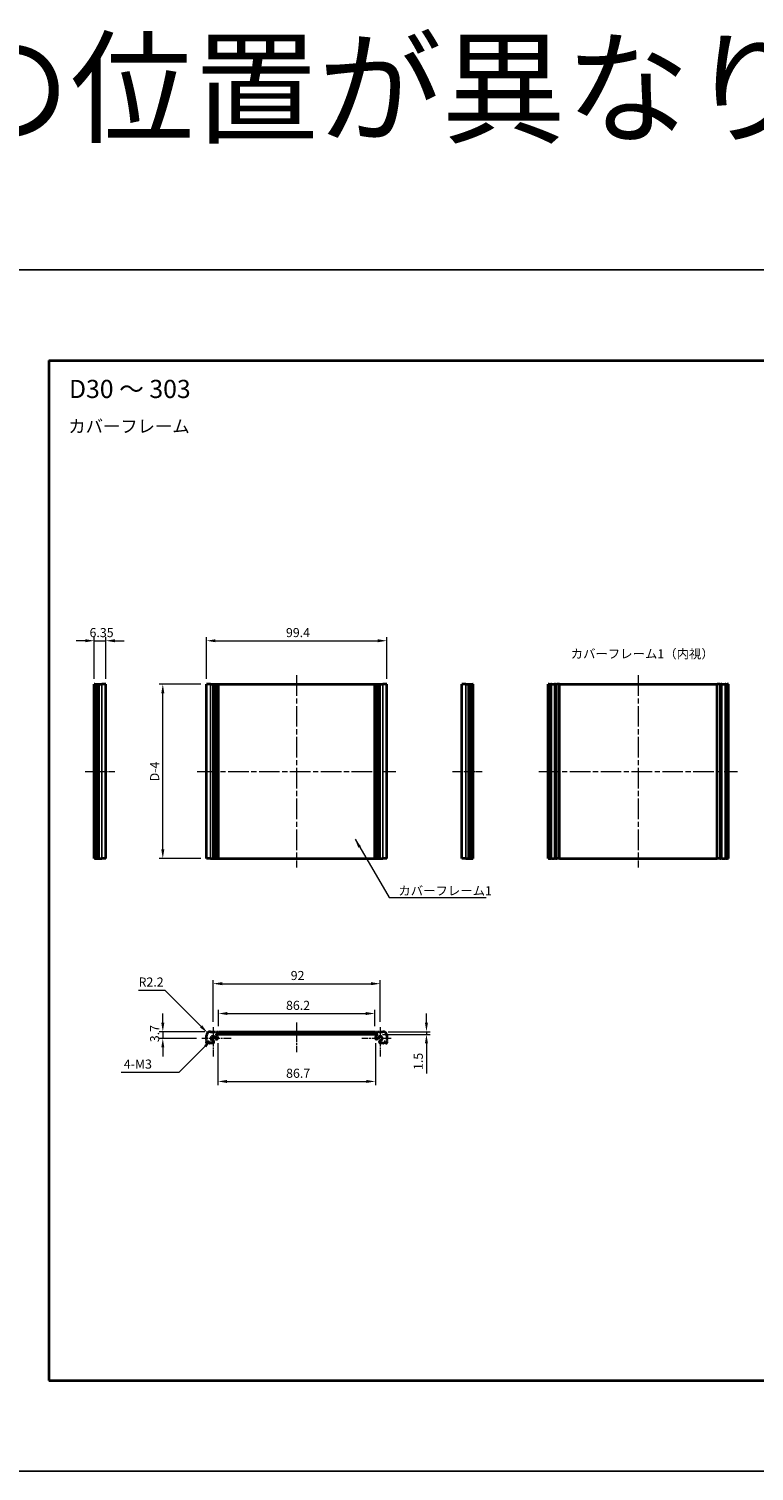
# Model space of a CAD drawing. Units: millimetres. Extents: x -50 to 7364, y -50 to 4857.
# Drawn here: x 1202 to 1601, y 4062 to 4857 of the extents above; entities that cross this region are included whole.
import ezdxf

# ---------------------------------------------------------------- set-up
doc = ezdxf.new("R2010")
doc.units = ezdxf.units.MM
doc.header["$LTSCALE"] = 2
doc.linetypes.add('CHAIN', pattern=[0.3543, 0.2362, -0.0295, 0.0591, -0.0295])
doc.layers.get('Defpoints').update_dxf_attribs({"lineweight": 25})
for name, color, linetype, lineweight in [('Border (ISO)', 7, 'Continuous', 35), ('Dimension (ISO)', 7, 'Continuous', 18), ('Symbol (ISO)', 7, 'Continuous', 18), ('Visible (ISO)', 7, 'Continuous', 35), ('Visible Narrow (ISO)', 7, 'Continuous', 25)]:
    doc.layers.add(name, color=color, linetype=linetype, lineweight=lineweight)
doc.layers.add('Center Mark (ISO)', color=7, linetype='Continuous', lineweight=18, true_color=0x80ffff)
doc.layers.add('Centerline (ISO)', color=7, linetype='Continuous', lineweight=18, true_color=0x80ffff)
doc.styles.add('Note Text (TK)', font='txt')
doc.dimstyles.new('Default - Method 1b (TK)', dxfattribs={"dimscale": 2, "dimtxt": 2.5, "dimasz": 2.5, "dimexe": 1, "dimexo": 1.5, "dimgap": 1, "dimtad": 1, "dimtoh": 1, "dimrnd": 1e-08, "dimdsep": 46, "dimtxsty": 'Note Text (TK)', "dimcen": 0.09, "dimdle": 5, "dimclrd": 100, "dimclre": 100, "dimclrt": 7, "dimadec": 1, "dimazin": 1, "dimtfac": 1, "dimtmove": 0, "dimatfit": 3, "dimfxl": 0, "dimtolj": 1, "dimlwd": -1, "dimlwe": -1, "dimarcsym": 0})
doc.dimstyles.new('Default - Method 1b (TK)$7', dxfattribs={"dimscale": 2, "dimtxt": 2.5, "dimasz": 2.5, "dimexe": 1, "dimexo": 1.5, "dimgap": 1, "dimtad": 1, "dimtoh": 1, "dimrnd": 1e-08, "dimdsep": 46, "dimtxsty": 'Note Text (TK)', "dimcen": 0.09, "dimdle": 5, "dimclrd": 256, "dimclre": 100, "dimclrt": 7, "dimadec": 1, "dimazin": 1, "dimtfac": 1, "dimtmove": 0, "dimatfit": 3, "dimfxl": 0, "dimtolj": 1, "dimlwd": -1, "dimlwe": -1, "dimarcsym": 0})

# ---------------------------------------------------------------- blocks, each defined once
blk = doc.blocks.new('図面枠 tk図枠')
at = {"layer": 'Border (ISO)'}
for p, q in [((14.5, 289), (405.5, 289)), ((14.5, 289), (14.5, 8)), ((405.5, 289), (405.5, 8)), ((14.5, 8), (405.5, 8))]:
    blk.add_line(p, q, dxfattribs=at)
blk = doc.blocks.new('*D439')
at = {"layer": 'Defpoints', "color": 0, "transparency": 16777216}
for p in [(1399.15, 4520.05), (1299.75, 4496.05), (1399.15, 4496.05)]:
    blk.add_point(p, dxfattribs=at)
at = {"layer": 'Dimension (ISO)', "color": 100, "transparency": 16777216}
for p, q in [((1299.75, 4499.05), (1299.75, 4522.05)), ((1399.15, 4499.05), (1399.15, 4522.05)), ((1304.75, 4520.05), (1394.15, 4520.05))]:
    blk.add_line(p, q, dxfattribs=at)
for points in [[(1304.75, 4520.89), (1304.75, 4519.22), (1299.75, 4520.05)], [(1394.15, 4520.89), (1394.15, 4519.22), (1399.15, 4520.05)]]:
    blk.add_solid(points, dxfattribs=at)
at = {"layer": 'Dimension (ISO)', "color": 7, "transparency": 16777216, "insert": (1343.57, 4524.55), "char_height": 5, "attachment_point": 4, "style": 'Note Text (TK)'}
blk.add_mtext('\\A1;99.4', dxfattribs=at)
blk = doc.blocks.new('*D440')
at = {"layer": 'Defpoints', "color": 0, "transparency": 16777216}
for p in [(1275.75, 4496.05), (1299.75, 4496.05), (1299.75, 4400.05)]:
    blk.add_point(p, dxfattribs=at)
at = {"layer": 'Dimension (ISO)', "color": 100, "transparency": 16777216}
for p, q in [((1296.75, 4496.05), (1273.75, 4496.05)), ((1275.75, 4405.05), (1275.75, 4491.05)), ((1296.75, 4400.05), (1273.75, 4400.05))]:
    blk.add_line(p, q, dxfattribs=at)
for points in [[(1274.91, 4491.05), (1276.58, 4491.05), (1275.75, 4496.05)], [(1274.91, 4405.05), (1276.58, 4405.05), (1275.75, 4400.05)]]:
    blk.add_solid(points, dxfattribs=at)
at = {"layer": 'Dimension (ISO)', "color": 7, "transparency": 16777216, "insert": (1271.25, 4441.07), "char_height": 5, "attachment_point": 4, "rotation": 90, "style": 'Note Text (TK)'}
blk.add_mtext('\\A1; \\fＭＳ Ｐゴシック|b0|i0;\\H5.0000;D-4', dxfattribs=at)
blk = doc.blocks.new('*D441')
at = {"layer": 'Defpoints', "color": 0, "transparency": 16777216}
for p in [(1244.38, 4520.05), (1238.03, 4496.05), (1244.38, 4496.05)]:
    blk.add_point(p, dxfattribs=at)
at = {"layer": 'Dimension (ISO)', "color": 100, "transparency": 16777216}
for p, q in [((1238.03, 4499.05), (1238.03, 4522.05)), ((1244.38, 4499.05), (1244.38, 4522.05)), ((1233.03, 4520.05), (1228.03, 4520.05)), ((1238.03, 4520.05), (1244.38, 4520.05)), ((1249.38, 4520.05), (1254.38, 4520.05))]:
    blk.add_line(p, q, dxfattribs=at)
for points in [[(1233.03, 4520.89), (1233.03, 4519.22), (1238.03, 4520.05)], [(1249.38, 4520.89), (1249.38, 4519.22), (1244.38, 4520.05)]]:
    blk.add_solid(points, dxfattribs=at)
at = {"layer": 'Dimension (ISO)', "color": 7, "transparency": 16777216, "insert": (1235.4, 4524.55), "char_height": 5, "attachment_point": 4, "style": 'Note Text (TK)'}
blk.add_mtext('\\A1;6.35', dxfattribs=at)
blk = doc.blocks.new('*D442')
at = {"layer": 'Defpoints', "color": 0, "transparency": 16777216}
for p in [(1392.55, 4314.65), (1306.35, 4304.65), (1392.55, 4304.65)]:
    blk.add_point(p, dxfattribs=at)
at = {"layer": 'Dimension (ISO)', "color": 100, "transparency": 16777216}
for p, q in [((1306.35, 4307.65), (1306.35, 4316.65)), ((1392.55, 4307.65), (1392.55, 4316.65)), ((1311.35, 4314.65), (1387.55, 4314.65))]:
    blk.add_line(p, q, dxfattribs=at)
for points in [[(1311.35, 4315.49), (1311.35, 4313.82), (1306.35, 4314.65)], [(1387.55, 4315.49), (1387.55, 4313.82), (1392.55, 4314.65)]]:
    blk.add_solid(points, dxfattribs=at)
at = {"layer": 'Dimension (ISO)', "color": 7, "transparency": 16777216, "insert": (1343.61, 4319.15), "char_height": 5, "attachment_point": 4, "style": 'Note Text (TK)'}
blk.add_mtext('\\A1;86.2', dxfattribs=at)
blk = doc.blocks.new('*D443')
at = {"layer": 'Defpoints', "color": 0, "transparency": 16777216}
for p in [(1395.45, 4331.1), (1303.45, 4307.1), (1395.45, 4307.1)]:
    blk.add_point(p, dxfattribs=at)
at = {"layer": 'Dimension (ISO)', "color": 100, "transparency": 16777216}
for p, q in [((1303.45, 4310.1), (1303.45, 4333.1)), ((1395.45, 4310.1), (1395.45, 4333.1)), ((1308.45, 4331.1), (1390.45, 4331.1))]:
    blk.add_line(p, q, dxfattribs=at)
for points in [[(1308.45, 4331.94), (1308.45, 4330.27), (1303.45, 4331.1)], [(1390.45, 4331.94), (1390.45, 4330.27), (1395.45, 4331.1)]]:
    blk.add_solid(points, dxfattribs=at)
at = {"layer": 'Dimension (ISO)', "color": 7, "transparency": 16777216, "insert": (1346.19, 4335.6), "char_height": 5, "attachment_point": 4, "style": 'Note Text (TK)'}
blk.add_mtext('\\A1;92', dxfattribs=at)
blk = doc.blocks.new('*D444')
at = {"layer": 'Defpoints', "color": 0, "transparency": 16777216}
for p in [(1275.75, 4300.95), (1297.3, 4300.95), (1301.95, 4304.65)]:
    blk.add_point(p, dxfattribs=at)
at = {"layer": 'Dimension (ISO)', "color": 100, "transparency": 16777216}
for p, q in [((1275.75, 4309.65), (1275.75, 4314.65)), ((1298.95, 4304.65), (1273.75, 4304.65)), ((1294.3, 4300.95), (1273.75, 4300.95)), ((1275.75, 4304.65), (1275.75, 4300.95)), ((1275.75, 4295.95), (1275.75, 4290.95))]:
    blk.add_line(p, q, dxfattribs=at)
for points in [[(1274.91, 4309.65), (1276.58, 4309.65), (1275.75, 4304.65)], [(1274.91, 4295.95), (1276.58, 4295.95), (1275.75, 4300.95)]]:
    blk.add_solid(points, dxfattribs=at)
at = {"layer": 'Dimension (ISO)', "color": 7, "transparency": 16777216, "insert": (1271.25, 4298.84), "char_height": 5, "attachment_point": 4, "rotation": 90, "style": 'Note Text (TK)'}
blk.add_mtext('\\A1;3.7', dxfattribs=at)
blk = doc.blocks.new('*D445')
at = {"layer": 'Defpoints', "color": 0, "transparency": 16777216}
for p in [(1300.39, 4304.01), (1301.95, 4302.45)]:
    blk.add_point(p, dxfattribs=at)
at = {"layer": 'Dimension (ISO)', "color": 100, "transparency": 16777216}
for p, q in [((1262.41, 4327.51), (1276.89, 4327.51)), ((1276.89, 4327.51), (1296.86, 4307.55))]:
    blk.add_line(p, q, dxfattribs=at)
blk.add_solid([(1297.44, 4308.14), (1296.27, 4306.96), (1300.39, 4304.01)], dxfattribs=at)
at = {"layer": 'Dimension (ISO)', "color": 7, "transparency": 16777216, "insert": (1262.41, 4332.01), "char_height": 5, "attachment_point": 4, "style": 'Note Text (TK)'}
blk.add_mtext('\\A1;R2.2', dxfattribs=at)
blk = doc.blocks.new('*D446')
at = {"layer": 'Defpoints', "color": 0, "transparency": 16777216}
for p in [(1302.63, 4300.14), (1303.45, 4300.95)]:
    blk.add_point(p, dxfattribs=at)
at = {"layer": 'Dimension (ISO)', "color": 100, "transparency": 16777216}
for p, q in [((1284.78, 4282.29), (1299.1, 4296.61)), ((1252.75, 4282.29), (1284.78, 4282.29))]:
    blk.add_line(p, q, dxfattribs=at)
blk.add_solid([(1298.51, 4297.2), (1299.69, 4296.02), (1302.63, 4300.14)], dxfattribs=at)
at = {"layer": 'Dimension (ISO)', "color": 7, "transparency": 16777216, "insert": (1252.75, 4286.79), "char_height": 5, "attachment_point": 4, "style": 'Note Text (TK)'}
blk.add_mtext('\\A1; \\fＭＳ Ｐゴシック|b0|i0;\\H5.0000;4-M3', dxfattribs=at)
blk = doc.blocks.new('*D447')
at = {"layer": 'Defpoints', "color": 0, "transparency": 16777216}
for p in [(1306.08, 4301.23), (1392.82, 4301.23), (1392.82, 4277.23)]:
    blk.add_point(p, dxfattribs=at)
at = {"layer": 'Dimension (ISO)', "color": 100, "transparency": 16777216}
for p, q in [((1306.08, 4298.23), (1306.08, 4275.23)), ((1392.82, 4298.23), (1392.82, 4275.23)), ((1311.08, 4277.23), (1387.82, 4277.23))]:
    blk.add_line(p, q, dxfattribs=at)
for points in [[(1311.08, 4278.06), (1311.08, 4276.39), (1306.08, 4277.23)], [(1387.82, 4278.06), (1387.82, 4276.39), (1392.82, 4277.23)]]:
    blk.add_solid(points, dxfattribs=at)
at = {"layer": 'Dimension (ISO)', "color": 7, "transparency": 16777216, "insert": (1343.65, 4281.73), "char_height": 5, "attachment_point": 4, "style": 'Note Text (TK)'}
blk.add_mtext('\\A1;86.7', dxfattribs=at)
blk = doc.blocks.new('*D448')
at = {"layer": 'Defpoints', "color": 0, "transparency": 16777216}
for p in [(1393.67, 4303.15), (1396.95, 4304.65), (1420.95, 4303.15)]:
    blk.add_point(p, dxfattribs=at)
at = {"layer": 'Dimension (ISO)', "color": 100, "transparency": 16777216}
for p, q in [((1420.95, 4309.65), (1420.95, 4314.65)), ((1396.67, 4303.15), (1422.95, 4303.15)), ((1399.95, 4304.65), (1422.95, 4304.65)), ((1420.95, 4304.65), (1420.95, 4303.15)), ((1420.95, 4298.15), (1420.95, 4281.54))]:
    blk.add_line(p, q, dxfattribs=at)
for points in [[(1420.11, 4309.65), (1421.78, 4309.65), (1420.95, 4304.65)], [(1420.11, 4298.15), (1421.78, 4298.15), (1420.95, 4303.15)]]:
    blk.add_solid(points, dxfattribs=at)
at = {"layer": 'Dimension (ISO)', "color": 7, "transparency": 16777216, "insert": (1416.45, 4283.54), "char_height": 5, "attachment_point": 4, "rotation": 90, "style": 'Note Text (TK)'}
blk.add_mtext('\\A1;1.5', dxfattribs=at)

msp = doc.modelspace()

# ---------------------------------------------------------------- linework, layer by layer
at = {"color": 6}
msp.add_lwpolyline([(-50, 4724.5), (2867, 4724.5), (2867, 4062.5), (-50, 4062.5)], close=True, dxfattribs=at)
at = {"layer": 'Center Mark (ISO)', "linetype": 'CHAIN', "ltscale": 8.972899}
for p, q in [((1313.4463, 4300.9547), (1297.2963, 4300.9547)), ((1303.4463, 4307.1047), (1303.4463, 4290.9547)), ((1401.5963, 4300.9547), (1385.4463, 4300.9547)), ((1395.4463, 4307.1047), (1395.4463, 4290.9547))]:
    msp.add_line(p, q, dxfattribs=at)
at = {"layer": 'Centerline (ISO)', "linetype": 'CHAIN', "ltscale": 23.990969}
for p, q in [((1349.4463, 4501.0549), (1349.4463, 4395.0549)), ((1537.6079, 4501.0549), (1537.6079, 4395.0549)), ((1294.7463, 4448.0549), (1404.1463, 4448.0549)), ((1482.9079, 4448.0549), (1592.3079, 4448.0549))]:
    msp.add_line(p, q, dxfattribs=at)
at = {"layer": 'Centerline (ISO)', "linetype": 'CHAIN', "ltscale": 9.084021}
for p, q in [((1233.0346, 4448.0549), (1249.3846, 4448.0549)), ((1435.3532, 4448.0549), (1451.7032, 4448.0549)), ((1349.4463, 4309.6547), (1349.4463, 4293.3047))]:
    msp.add_line(p, q, dxfattribs=at)
at = {"layer": 'Visible (ISO)'}
for p, q in [((1238.2846, 4496.0549), (1238.0346, 4496.0549)), ((1238.0346, 4400.0549), (1238.0346, 4496.0549)), ((1238.2846, 4496.0549), (1238.5346, 4496.0549)), ((1238.5346, 4496.0549), (1238.7846, 4496.0549)), ((1238.5346, 4400.0549), (1238.5346, 4496.0549)), ((1238.7846, 4496.0549), (1239.0346, 4496.0549)), ((1238.7846, 4400.0549), (1238.7846, 4496.0549)), ((1239.0346, 4496.0549), (1239.2846, 4496.0549)), ((1239.0346, 4400.0549), (1239.0346, 4496.0549)), ((1239.2846, 4496.0549), (1239.5346, 4496.0549)), ((1239.2846, 4400.0549), (1239.2846, 4496.0549)), ((1239.5346, 4496.0549), (1239.7846, 4496.0549)), ((1239.5346, 4400.0549), (1239.5346, 4496.0549)), ((1239.7846, 4496.0549), (1240.0346, 4496.0549)), ((1239.7846, 4400.0549), (1239.7846, 4496.0549)), ((1240.0346, 4496.0549), (1240.2846, 4496.0549)), ((1240.0346, 4400.0549), (1240.0346, 4496.0549)), ((1240.2846, 4496.0549), (1240.5346, 4496.0549)), ((1240.2846, 4400.0549), (1240.2846, 4496.0549)), ((1240.5346, 4496.0549), (1242.1846, 4496.0549)), ((1240.5346, 4400.0549), (1240.5346, 4496.0549)), ((1244.3846, 4496.0549), (1242.1846, 4496.0549)), ((1244.3846, 4400.0549), (1244.3846, 4496.0549)), ((1301.9463, 4496.0549), (1299.7463, 4496.0549)), ((1299.7463, 4400.0549), (1299.7463, 4496.0549)), ((1301.9463, 4496.0549), (1303.5963, 4496.0549)), ((1303.5963, 4496.0549), (1303.8463, 4496.0549)), ((1303.5963, 4400.0549), (1303.5963, 4496.0549)), ((1303.8463, 4496.0549), (1304.0963, 4496.0549)), ((1303.8463, 4400.0549), (1303.8463, 4496.0549)), ((1304.0963, 4496.0549), (1304.3463, 4496.0549)), ((1304.0963, 4400.0549), (1304.0963, 4496.0549)), ((1304.3463, 4496.0549), (1304.5963, 4496.0549)), ((1304.3463, 4400.0549), (1304.3463, 4496.0549)), ((1304.5963, 4496.0549), (1304.8463, 4496.0549)), ((1304.5963, 4400.0549), (1304.5963, 4496.0549)), ((1304.8463, 4496.0549), (1305.0963, 4496.0549)), ((1304.8463, 4400.0549), (1304.8463, 4496.0549)), ((1305.0963, 4496.0549), (1305.3463, 4496.0549)), ((1305.0963, 4400.0549), (1305.0963, 4496.0549)), ((1305.3463, 4496.0549), (1305.5963, 4496.0549)), ((1305.3463, 4400.0549), (1305.3463, 4496.0549)), ((1305.5963, 4496.0549), (1305.8463, 4496.0549)), ((1305.5963, 4400.0549), (1305.5963, 4496.0549)), ((1305.8463, 4496.0549), (1306.0963, 4496.0549)), ((1305.8463, 4400.0549), (1305.8463, 4496.0549)), ((1306.0963, 4496.0549), (1306.3463, 4496.0549)), ((1306.0963, 4400.0549), (1306.0963, 4496.0549)), ((1306.3463, 4496.0549), (1392.5463, 4496.0549)), ((1306.3463, 4400.0549), (1306.3463, 4496.0549)), ((1392.5463, 4496.0549), (1392.7963, 4496.0549)), ((1392.5463, 4400.0549), (1392.5463, 4496.0549)), ((1392.7963, 4496.0549), (1393.0463, 4496.0549)), ((1392.7963, 4400.0549), (1392.7963, 4496.0549)), ((1393.0463, 4496.0549), (1393.2963, 4496.0549)), ((1393.0463, 4400.0549), (1393.0463, 4496.0549)), ((1393.2963, 4496.0549), (1393.5463, 4496.0549)), ((1393.2963, 4400.0549), (1393.2963, 4496.0549)), ((1393.5463, 4496.0549), (1393.7963, 4496.0549)), ((1393.5463, 4400.0549), (1393.5463, 4496.0549)), ((1393.7963, 4496.0549), (1394.0463, 4496.0549)), ((1393.7963, 4400.0549), (1393.7963, 4496.0549)), ((1394.0463, 4496.0549), (1394.2963, 4496.0549)), ((1394.0463, 4400.0549), (1394.0463, 4496.0549)), ((1394.2963, 4496.0549), (1394.5463, 4496.0549)), ((1394.2963, 4400.0549), (1394.2963, 4496.0549)), ((1394.5463, 4496.0549), (1394.7963, 4496.0549)), ((1394.5463, 4400.0549), (1394.5463, 4496.0549)), ((1394.7963, 4496.0549), (1395.0463, 4496.0549)), ((1394.7963, 4400.0549), (1394.7963, 4496.0549)), ((1395.0463, 4496.0549), (1395.2963, 4496.0549)), ((1395.0463, 4400.0549), (1395.0463, 4496.0549)), ((1395.2963, 4496.0549), (1396.9463, 4496.0549)), ((1395.2963, 4400.0549), (1395.2963, 4496.0549)), ((1399.1463, 4496.0549), (1396.9463, 4496.0549)), ((1399.1463, 4400.0549), (1399.1463, 4496.0549)), ((1442.5532, 4496.0549), (1440.3532, 4496.0549)), ((1440.3532, 4400.0549), (1440.3532, 4496.0549)), ((1442.5532, 4496.0549), (1444.2032, 4496.0549)), ((1444.2032, 4496.0549), (1444.4532, 4496.0549)), ((1444.2032, 4400.0549), (1444.2032, 4496.0549)), ((1444.4532, 4496.0549), (1444.7032, 4496.0549)), ((1444.4532, 4400.0549), (1444.4532, 4496.0549)), ((1444.7032, 4496.0549), (1444.9532, 4496.0549)), ((1444.7032, 4400.0549), (1444.7032, 4496.0549)), ((1444.9532, 4496.0549), (1445.2032, 4496.0549)), ((1444.9532, 4400.0549), (1444.9532, 4496.0549)), ((1445.2032, 4496.0549), (1445.4532, 4496.0549)), ((1445.2032, 4400.0549), (1445.2032, 4496.0549)), ((1445.4532, 4496.0549), (1445.7032, 4496.0549)), ((1445.4532, 4400.0549), (1445.4532, 4496.0549)), ((1445.7032, 4496.0549), (1445.9532, 4496.0549)), ((1445.7032, 4400.0549), (1445.7032, 4496.0549)), ((1445.9532, 4496.0549), (1446.2032, 4496.0549)), ((1445.9532, 4400.0549), (1445.9532, 4496.0549)), ((1446.2032, 4496.0549), (1446.4532, 4496.0549)), ((1446.2032, 4400.0549), (1446.2032, 4496.0549)), ((1446.7032, 4496.0549), (1446.4532, 4496.0549)), ((1446.7032, 4400.0549), (1446.7032, 4496.0549)), ((1488.1579, 4496.0549), (1487.9079, 4496.0549)), ((1487.9079, 4400.0549), (1487.9079, 4496.0549)), ((1488.1579, 4496.0549), (1488.3079, 4496.0549)), ((1488.6079, 4496.0549), (1488.3079, 4496.0549)), ((1488.6079, 4496.0549), (1488.8579, 4496.0549)), ((1488.6079, 4400.0549), (1488.6079, 4496.0549)), ((1488.8579, 4496.0549), (1489.4579, 4496.0549)), ((1488.8579, 4400.0549), (1488.8579, 4496.0549)), ((1489.7579, 4496.0549), (1489.4579, 4496.0549)), ((1489.4579, 4400.0549), (1489.4579, 4496.0549)), ((1489.7579, 4496.0549), (1491.5399, 4496.0549)), ((1491.6854, 4496.0549), (1491.5399, 4496.0549)), ((1492.094, 4496.0549), (1491.6854, 4496.0549)), ((1492.094, 4496.0549), (1492.7461, 4496.0549)), ((1492.094, 4400.0549), (1492.094, 4496.0549)), ((1494.2384, 4496.0549), (1492.7461, 4496.0549)), ((1494.2384, 4496.0549), (1580.9773, 4496.0549)), ((1494.2384, 4400.0549), (1494.2384, 4496.0549)), ((1582.4696, 4496.0549), (1580.9773, 4496.0549)), ((1580.9773, 4400.0549), (1580.9773, 4496.0549)), ((1582.4696, 4496.0549), (1583.1217, 4496.0549)), ((1583.5303, 4496.0549), (1583.1217, 4496.0549)), ((1583.1217, 4400.0549), (1583.1217, 4496.0549)), ((1583.6758, 4496.0549), (1583.5303, 4496.0549)), ((1583.6758, 4496.0549), (1585.4579, 4496.0549)), ((1585.7579, 4496.0549), (1585.4579, 4496.0549)), ((1585.7579, 4496.0549), (1586.3579, 4496.0549)), ((1585.7579, 4400.0549), (1585.7579, 4496.0549)), ((1586.3579, 4496.0549), (1586.6079, 4496.0549)), ((1586.3579, 4400.0549), (1586.3579, 4496.0549)), ((1586.9079, 4496.0549), (1586.6079, 4496.0549)), ((1586.6079, 4400.0549), (1586.6079, 4496.0549)), ((1586.9079, 4496.0549), (1587.0579, 4496.0549)), ((1587.3079, 4496.0549), (1587.0579, 4496.0549)), ((1587.3079, 4400.0549), (1587.3079, 4496.0549)), ((1238.2846, 4400.0549), (1238.0346, 4400.0549)), ((1238.2846, 4400.0549), (1238.5346, 4400.0549)), ((1238.5346, 4400.0549), (1238.7846, 4400.0549)), ((1238.7846, 4400.0549), (1239.0346, 4400.0549)), ((1239.0346, 4400.0549), (1239.2846, 4400.0549)), ((1239.2846, 4400.0549), (1239.5346, 4400.0549)), ((1239.5346, 4400.0549), (1239.7846, 4400.0549)), ((1239.7846, 4400.0549), (1240.0346, 4400.0549)), ((1240.0346, 4400.0549), (1240.2846, 4400.0549)), ((1240.2846, 4400.0549), (1240.5346, 4400.0549)), ((1240.5346, 4400.0549), (1242.1846, 4400.0549)), ((1244.3846, 4400.0549), (1242.1846, 4400.0549)), ((1301.9463, 4400.0549), (1299.7463, 4400.0549)), ((1301.9463, 4400.0549), (1303.5963, 4400.0549)), ((1303.5963, 4400.0549), (1303.8463, 4400.0549)), ((1303.8463, 4400.0549), (1304.0963, 4400.0549)), ((1304.0963, 4400.0549), (1304.3463, 4400.0549)), ((1304.3463, 4400.0549), (1304.5963, 4400.0549)), ((1304.5963, 4400.0549), (1304.8463, 4400.0549)), ((1304.8463, 4400.0549), (1305.0963, 4400.0549)), ((1305.0963, 4400.0549), (1305.3463, 4400.0549)), ((1305.3463, 4400.0549), (1305.5963, 4400.0549)), ((1305.5963, 4400.0549), (1305.8463, 4400.0549)), ((1305.8463, 4400.0549), (1306.0963, 4400.0549)), ((1306.0963, 4400.0549), (1306.3463, 4400.0549)), ((1306.3463, 4400.0549), (1392.5463, 4400.0549)), ((1392.5463, 4400.0549), (1392.7963, 4400.0549)), ((1392.7963, 4400.0549), (1393.0463, 4400.0549)), ((1393.0463, 4400.0549), (1393.2963, 4400.0549)), ((1393.2963, 4400.0549), (1393.5463, 4400.0549)), ((1393.5463, 4400.0549), (1393.7963, 4400.0549)), ((1393.7963, 4400.0549), (1394.0463, 4400.0549)), ((1394.0463, 4400.0549), (1394.2963, 4400.0549)), ((1394.2963, 4400.0549), (1394.5463, 4400.0549)), ((1394.5463, 4400.0549), (1394.7963, 4400.0549)), ((1394.7963, 4400.0549), (1395.0463, 4400.0549)), ((1395.0463, 4400.0549), (1395.2963, 4400.0549)), ((1395.2963, 4400.0549), (1396.9463, 4400.0549)), ((1399.1463, 4400.0549), (1396.9463, 4400.0549)), ((1442.5532, 4400.0549), (1440.3532, 4400.0549)), ((1442.5532, 4400.0549), (1444.2032, 4400.0549)), ((1444.2032, 4400.0549), (1444.4532, 4400.0549)), ((1444.4532, 4400.0549), (1444.7032, 4400.0549)), ((1444.7032, 4400.0549), (1444.9532, 4400.0549)), ((1444.9532, 4400.0549), (1445.2032, 4400.0549)), ((1445.2032, 4400.0549), (1445.4532, 4400.0549)), ((1445.4532, 4400.0549), (1445.7032, 4400.0549)), ((1445.7032, 4400.0549), (1445.9532, 4400.0549)), ((1445.9532, 4400.0549), (1446.2032, 4400.0549)), ((1446.2032, 4400.0549), (1446.4532, 4400.0549)), ((1446.7032, 4400.0549), (1446.4532, 4400.0549)), ((1488.1579, 4400.0549), (1487.9079, 4400.0549)), ((1488.1579, 4400.0549), (1488.3079, 4400.0549)), ((1488.6079, 4400.0549), (1488.3079, 4400.0549)), ((1488.6079, 4400.0549), (1488.8579, 4400.0549)), ((1488.8579, 4400.0549), (1489.4579, 4400.0549)), ((1489.7579, 4400.0549), (1489.4579, 4400.0549)), ((1489.7579, 4400.0549), (1491.5399, 4400.0549)), ((1491.6854, 4400.0549), (1491.5399, 4400.0549)), ((1492.094, 4400.0549), (1491.6854, 4400.0549)), ((1492.094, 4400.0549), (1492.7461, 4400.0549)), ((1494.2384, 4400.0549), (1492.7461, 4400.0549)), ((1494.2384, 4400.0549), (1580.9773, 4400.0549)), ((1582.4696, 4400.0549), (1580.9773, 4400.0549)), ((1582.4696, 4400.0549), (1583.1217, 4400.0549)), ((1583.5303, 4400.0549), (1583.1217, 4400.0549)), ((1583.6758, 4400.0549), (1583.5303, 4400.0549)), ((1583.6758, 4400.0549), (1585.4579, 4400.0549)), ((1585.7579, 4400.0549), (1585.4579, 4400.0549)), ((1585.7579, 4400.0549), (1586.3579, 4400.0549)), ((1586.3579, 4400.0549), (1586.6079, 4400.0549)), ((1586.9079, 4400.0549), (1586.6079, 4400.0549)), ((1586.9079, 4400.0549), (1587.0579, 4400.0549)), ((1587.3079, 4400.0549), (1587.0579, 4400.0549)), ((1299.7463, 4300.8047), (1299.7463, 4302.4547)), ((1299.9963, 4300.5547), (1299.7463, 4300.8047)), ((1299.7463, 4300.3047), (1299.9963, 4300.5547)), ((1299.7463, 4300.0547), (1299.7463, 4300.3047)), ((1299.9963, 4299.8047), (1299.7463, 4300.0547)), ((1299.7463, 4299.5547), (1299.9963, 4299.8047)), ((1299.7463, 4299.3047), (1299.7463, 4299.5547)), ((1301.9463, 4304.6547), (1303.5963, 4304.6547)), ((1303.5963, 4304.6547), (1303.8463, 4304.4047)), ((1303.8463, 4304.4047), (1304.0963, 4304.6547)), ((1304.0963, 4304.6547), (1304.3463, 4304.6547)), ((1304.3463, 4304.6547), (1304.5963, 4304.4047)), ((1304.5963, 4304.4047), (1304.8463, 4304.6547)), ((1304.8463, 4304.6547), (1305.0963, 4304.6547)), ((1305.0963, 4304.6547), (1305.3463, 4304.4047)), ((1393.6707, 4303.1547), (1305.2218, 4303.1547)), ((1305.3463, 4304.4047), (1305.5963, 4304.6547)), ((1305.5963, 4304.6547), (1305.8463, 4304.6547)), ((1305.8463, 4304.6547), (1306.0963, 4304.4047)), ((1306.0963, 4304.4047), (1306.3463, 4304.6547)), ((1306.3463, 4304.6547), (1392.5463, 4304.6547)), ((1392.5463, 4304.6547), (1392.7963, 4304.4047)), ((1392.7963, 4304.4047), (1393.0463, 4304.6547)), ((1393.0463, 4304.6547), (1393.2963, 4304.6547)), ((1393.2963, 4304.6547), (1393.5463, 4304.4047)), ((1393.5463, 4304.4047), (1393.7963, 4304.6547)), ((1393.7963, 4304.6547), (1394.0463, 4304.6547)), ((1394.0463, 4304.6547), (1394.2963, 4304.4047)), ((1394.2963, 4304.4047), (1394.5463, 4304.6547)), ((1394.5463, 4304.6547), (1394.7963, 4304.6547)), ((1394.7963, 4304.6547), (1395.0463, 4304.4047)), ((1395.0463, 4304.4047), (1395.2963, 4304.6547)), ((1395.2963, 4304.6547), (1396.9463, 4304.6547)), ((1399.1463, 4300.8047), (1398.8963, 4300.5547)), ((1398.8963, 4300.5547), (1399.1463, 4300.3047)), ((1399.1463, 4300.0547), (1398.8963, 4299.8047)), ((1398.8963, 4299.8047), (1399.1463, 4299.5547)), ((1399.1463, 4302.4547), (1399.1463, 4300.8047)), ((1399.1463, 4300.3047), (1399.1463, 4300.0547)), ((1399.1463, 4299.5547), (1399.1463, 4299.3047)), ((1299.9963, 4299.0547), (1299.7463, 4299.3047)), ((1299.7463, 4298.8047), (1299.9963, 4299.0547)), ((1299.7463, 4298.5547), (1299.7463, 4298.8047)), ((1300.1463, 4298.3047), (1299.9963, 4298.3047)), ((1300.6963, 4299.0547), (1300.4463, 4298.8047)), ((1300.4463, 4298.8047), (1300.4463, 4298.6047)), ((1301.2963, 4299.0547), (1300.6963, 4299.0547)), ((1301.2963, 4298.6047), (1301.2963, 4299.0547)), ((1303.3783, 4298.3047), (1301.5963, 4298.3047)), ((1397.2963, 4298.3047), (1395.5142, 4298.3047)), ((1397.5963, 4299.0547), (1397.5963, 4298.6047)), ((1398.1963, 4299.0547), (1397.5963, 4299.0547)), ((1398.4463, 4298.8047), (1398.1963, 4299.0547)), ((1398.4463, 4298.6047), (1398.4463, 4298.8047)), ((1398.8963, 4298.3047), (1398.7463, 4298.3047)), ((1399.1463, 4299.3047), (1398.8963, 4299.0547)), ((1398.8963, 4299.0547), (1399.1463, 4298.8047)), ((1399.1463, 4298.8047), (1399.1463, 4298.5547))]:
    msp.add_line(p, q, dxfattribs=at)
for centre, radius, start, end in [((1301.9463, 4302.4547), 2.2, 90, 180), ((1303.4463, 4300.9547), 1.15, 8.2067026, 261.7584442), ((1303.1391, 4299.0361), 0.7933, 299.0088612, 79.6636801), ((1305.3268, 4301.2259), 0.75, 188.2067026, 8.2067026), ((1305.2218, 4303.0547), 0.1, 90, 229.785829), ((1303.4463, 4300.9547), 2.65, 8.2067026, 49.785829), ((1393.5657, 4301.2259), 0.75, 171.7932974, 351.7932974), ((1395.4463, 4300.9547), 2.65, 130.214171, 171.7932974), ((1393.6707, 4303.0547), 0.1, 310.214171, 90), ((1395.4463, 4300.9547), 1.15, 278.2415558, 171.7932974), ((1395.7534, 4299.0361), 0.7933, 100.3363199, 240.9911388), ((1396.9463, 4302.4547), 2.2, 0, 90), ((1299.9963, 4298.5547), 0.25, 180, 270), ((1300.1463, 4298.6047), 0.3, 270, 0), ((1301.5963, 4298.6047), 0.3, 180, 270), ((1303.3783, 4298.6047), 0.3, 270, 299.0088612), ((1395.5142, 4298.6047), 0.3, 240.9911388, 270), ((1397.2963, 4298.6047), 0.3, 270, 0), ((1398.7463, 4298.6047), 0.3, 180, 270), ((1398.8963, 4298.5547), 0.25, 270, 0)]:
    msp.add_arc(centre, radius, start, end, dxfattribs=at)
at = {"layer": 'Visible Narrow (ISO)'}
for p, q in [((1238.2846, 4400.0549), (1238.2846, 4496.0549)), ((1242.1846, 4400.0549), (1242.1846, 4496.0549)), ((1301.9463, 4400.0549), (1301.9463, 4496.0549)), ((1396.9463, 4400.0549), (1396.9463, 4496.0549)), ((1442.5532, 4400.0549), (1442.5532, 4496.0549)), ((1446.4532, 4400.0549), (1446.4532, 4496.0549)), ((1488.1579, 4400.0549), (1488.1579, 4496.0549)), ((1488.3079, 4400.0549), (1488.3079, 4496.0549)), ((1489.7579, 4400.0549), (1489.7579, 4496.0549)), ((1491.5399, 4400.0549), (1491.5399, 4496.0549)), ((1491.6854, 4400.0549), (1491.6854, 4496.0549)), ((1492.7461, 4400.0549), (1492.7461, 4496.0549)), ((1582.4696, 4400.0549), (1582.4696, 4496.0549)), ((1583.5303, 4400.0549), (1583.5303, 4496.0549)), ((1583.6758, 4400.0549), (1583.6758, 4496.0549)), ((1585.4579, 4400.0549), (1585.4579, 4496.0549)), ((1586.9079, 4400.0549), (1586.9079, 4496.0549)), ((1587.0579, 4400.0549), (1587.0579, 4496.0549))]:
    msp.add_line(p, q, dxfattribs=at)

# ---------------------------------------------------------------- block references
at = {"xscale": 2, "yscale": 2, "zscale": 2}
msp.add_blockref('図面枠 tk図枠', (1184, 4096.5), dxfattribs=at)

# ---------------------------------------------------------------- texts
at = {"layer": 'Symbol (ISO)', "color": 7, "line_spacing_factor": 1.5, "style": 'Note Text (TK)'}
for s, insert, char_height, width, attachment_point in [('{\\fMS PGothic|b1|i0|c128|p50;【D寸法により固定金具の有無と取付穴の位置が異なります。該当するD寸法の図面をストレッチしてご利用ください。】}', (-50, 4824.5), 50, 3571.398814, 4), ('{\\fＭＳ Ｐゴシック|b0|i0;\\H10.0000;D30 ～ 303}', (1224.0876, 4658.786), 10, 70.622735, 4), ('{\\fＭＳ Ｐゴシック|b0|i0;\\H7.0000;カバーフレーム}', (1223.7047, 4638.2078), 7, 66.847954, 4), ('{\\fＭＳ Ｐゴシック|b0|i0;カバーフレーム1（内視）}', (1500.3788, 4512.8452), 5, 73.947368, 4), ('{\\fＭＳ Ｐゴシック|b0|i0;カバーフレーム1}', (1405.4516, 4384.7831), 5, 51.491227, 1)]:
    msp.add_mtext(s, dxfattribs=dict(at, insert=insert, char_height=char_height, width=width, attachment_point=attachment_point))

# ---------------------------------------------------------------- dimensions: what is measured, and where the dimension line sits
at = {"layer": 'Dimension (ISO)', "color": 100, "true_color": 0x00ff3f}
for base, p1, p2, override, picture, middle in [((1244.3846, 4520.0549), (1238.0346, 4496.0549), (1244.3846, 4496.0549), {"dimscale": 0, "dimtxt": 5, "dimasz": 5, "dimexe": 2, "dimexo": 3, "dimgap": 2, "dimtoh": 0, "dimdec": 2, "dimcen": 0.18, "dimtol": 0, "dimlim": 0, "dimtp": 0, "dimtm": 0, "dimtdec": 2, "dimtofl": 1, "dimatfit": 1}, '*D441', (1241.2096, 4520.0549)), ((1399.1463, 4520.0549), (1299.7463, 4496.0549), (1399.1463, 4496.0549), {"dimscale": 0, "dimtxt": 5, "dimasz": 5, "dimexe": 2, "dimexo": 3, "dimgap": 2, "dimtoh": 0, "dimdec": 2, "dimcen": 0.18, "dimtol": 0, "dimlim": 0, "dimtp": 0, "dimtm": 0, "dimtdec": 2, "dimtofl": 0, "dimatfit": 1}, '*D439', (1349.4463, 4520.0549))]:
    dim = msp.add_linear_dim(base=base, p1=p1, p2=p2, dimstyle='Default - Method 1b (TK)', override=override, dxfattribs=at)
    dim.commit()
    dim.dimension.update_dxf_attribs({"geometry": picture, "text_midpoint": middle, "dimtype": 160})
dim = msp.add_linear_dim(base=(1275.7463, 4496.0549), p1=(1299.7463, 4400.0549), p2=(1299.7463, 4496.0549), angle=90, text=' \\fＭＳ Ｐゴシック|b0|i0;\\H5.0000;D-4', dimstyle='Default - Method 1b (TK)', override={"dimscale": 0, "dimtxt": 5, "dimasz": 5, "dimexe": 2, "dimexo": 3, "dimgap": 2, "dimtoh": 0, "dimdec": 2, "dimcen": 0.18, "dimtol": 0, "dimlim": 0, "dimtp": 0, "dimtm": 0, "dimtdec": 2, "dimtofl": 0, "dimatfit": 1}, dxfattribs=at)
dim.commit()
dim.dimension.update_dxf_attribs({"geometry": '*D440', "text_midpoint": (1275.7463, 4448.0549), "dimtype": 160})
dim = msp.add_radius_dim(center=(1301.9463, 4302.4547), mpoint=(1300.3906, 4304.0103), dimstyle='Default - Method 1b (TK)', override={"dimscale": 0, "dimtxt": 5, "dimasz": 5, "dimexe": 2, "dimexo": 3, "dimgap": 2, "dimtih": 1, "dimdec": 2, "dimlfac": 1, "dimcen": 0, "dimtol": 0, "dimlim": 0, "dimtp": 0, "dimtm": 0, "dimtdec": 2, "dimtofl": 0}, dxfattribs=at)
dim.commit()
dim.dimension.update_dxf_attribs({"geometry": '*D445', "text_midpoint": (1268.5743, 4327.5138), "dimtype": 164})
for base, p1, p2, angle, override, picture, middle in [((1395.4463, 4331.1047), (1303.4463, 4307.1047), (1395.4463, 4307.1047), 180, {"dimscale": 0, "dimtxt": 5, "dimasz": 5, "dimexe": 2, "dimexo": 3, "dimgap": 2, "dimtoh": 0, "dimdec": 2, "dimcen": 0.18, "dimtol": 0, "dimlim": 0, "dimtp": 0, "dimtm": 0, "dimtdec": 2, "dimtofl": 0, "dimatfit": 1}, '*D443', (1349.4463, 4331.1047)), ((1392.5463, 4314.6547), (1306.3463, 4304.6547), (1392.5463, 4304.6547), 180, {"dimscale": 0, "dimtxt": 5, "dimasz": 5, "dimexe": 2, "dimexo": 3, "dimgap": 2, "dimtoh": 0, "dimdec": 2, "dimcen": 0.18, "dimtol": 0, "dimlim": 0, "dimtp": 0, "dimtm": 0, "dimtdec": 2, "dimtofl": 0, "dimatfit": 1}, '*D442', (1349.4463, 4314.6547)), ((1275.7463, 4300.9547), (1301.9463, 4304.6547), (1297.2963, 4300.9547), 270, {"dimscale": 0, "dimtxt": 5, "dimasz": 5, "dimexe": 2, "dimexo": 3, "dimgap": 2, "dimtoh": 0, "dimdec": 2, "dimcen": 0.18, "dimtol": 0, "dimlim": 0, "dimtp": 0, "dimtm": 0, "dimtdec": 2, "dimtofl": 1, "dimatfit": 1}, '*D444', (1275.7463, 4302.8047)), ((1420.9463, 4303.1547), (1396.9463, 4304.6547), (1393.6707, 4303.1547), 270, {"dimscale": 0, "dimtxt": 5, "dimasz": 5, "dimexe": 2, "dimexo": 3, "dimgap": 2, "dimtoh": 0, "dimdec": 2, "dimcen": 0.18, "dimtol": 0, "dimlim": 0, "dimtp": 0, "dimtm": 0, "dimtdec": 2, "dimtofl": 1, "dimatfit": 1}, '*D448', (1420.9463, 4287.3479)), ((1392.8157, 4277.2259), (1306.0768, 4301.2259), (1392.8157, 4301.2259), 180, {"dimscale": 0, "dimtxt": 5, "dimasz": 5, "dimexe": 2, "dimexo": 3, "dimgap": 2, "dimtoh": 0, "dimdec": 1, "dimcen": 0.18, "dimtol": 0, "dimlim": 0, "dimtp": 0, "dimtm": 0, "dimtdec": 2, "dimtofl": 0, "dimatfit": 1}, '*D447', (1349.4463, 4277.2259))]:
    dim = msp.add_linear_dim(base=base, p1=p1, p2=p2, angle=angle, dimstyle='Default - Method 1b (TK)', override=override, dxfattribs=at)
    dim.commit()
    dim.dimension.update_dxf_attribs({"geometry": picture, "text_midpoint": middle, "dimtype": 160})
dim = msp.add_radius_dim(center=(1303.4463, 4300.9547), mpoint=(1302.6331, 4300.1415), text=' \\fＭＳ Ｐゴシック|b0|i0;\\H5.0000;4-M3', dimstyle='Default - Method 1b (TK)', override={"dimscale": 0, "dimtxt": 5, "dimasz": 5, "dimexe": 2, "dimexo": 3, "dimgap": 2, "dimtih": 1, "dimdec": 2, "dimlfac": 1, "dimcen": 0, "dimtol": 0, "dimlim": 0, "dimtp": 0, "dimtm": 0, "dimtdec": 2, "dimtofl": 0}, dxfattribs=at)
dim.commit()
dim.dimension.update_dxf_attribs({"geometry": '*D446', "text_midpoint": (1261.8266, 4282.2854), "dimtype": 164})

# ---------------------------------------------------------------- leaders
at = {"layer": 'Symbol (ISO)', "color": 100, "true_color": 0x00ff40, "annotation_type": 0, "has_hookline": 1, "hookline_direction": 0, "text_width": 48.3239}
msp.add_leader([(1381.6057, 4410.7586), (1400.4516, 4378.5556), (1405.4516, 4378.5556)], dimstyle='Default - Method 1b (TK)$7', override={"dimscale": 0, "dimtxt": 5, "dimasz": 5, "dimgap": 0, "dimtad": 1}, dxfattribs=at)

doc.saveas('drawing.dxf')
